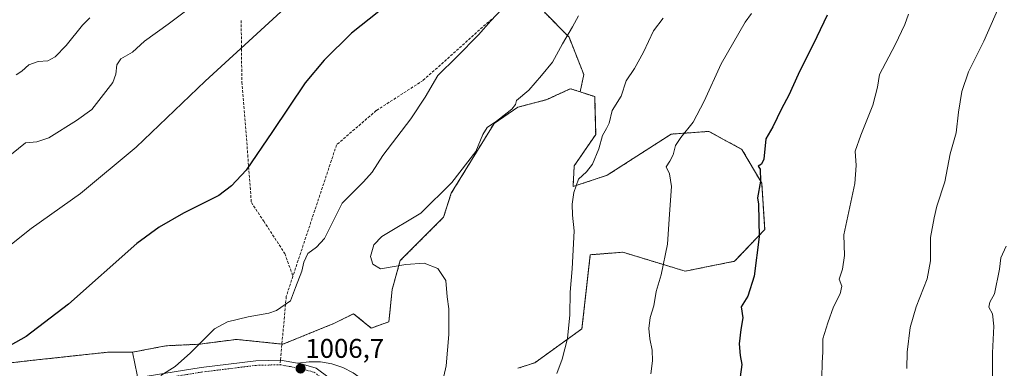
# Model space of a CAD drawing. Units: metres. Extents: x 648532 to 651997, y 4723086 to 4725473.
# Drawn here: x 651024 to 651388, y 4724921 to 4725050 of the extents above; entities that cross this region are included whole.
import ezdxf
from ezdxf.enums import TextEntityAlignment as Align

# ---------------------------------------------------------------- set-up
doc = ezdxf.new("R2010")
doc.units = ezdxf.units.M
doc.header["$MEASUREMENT"] = 0
for name, pattern in [('TRAZO_Y_PUNTO', [1, 0.5, -0.25, 0, -0.25]), ('TRAZOS', [0.75, 0.5, -0.25]), ('TRAZOSX2', [1.5, 1, -0.5])]:
    doc.linetypes.add(name, pattern=pattern)
for name, color, linetype, lineweight in [('Arbolado forestal', 92, 'TRAZOS', 0), ('Arbolado forestal CxS', 92, 'Continuous', 0), ('Carátula', 7, 'Continuous', 5), ('Curva de nivel maestra', 36, 'Continuous', 30), ('Curva de nivel normal', 36, 'Continuous', 0), ('Matorral', 135, 'Continuous', 0), ('Matorral CxS', 135, 'Continuous', 0), ('Pastizal CxS', 92, 'Continuous', 0), ('Pista no pavimentada', 254, 'Continuous', 13), ('Pista no pavimentada Cxs', 254, 'Continuous', 0), ('Pista pavimentada', 135, 'Continuous', 13), ('Pista pavimentada Cxs', 135, 'Continuous', 0), ('Pista pavimentada eje', 135, 'TRAZO_Y_PUNTO', 0), ('Punto de cota en terreno', 7, 'Continuous', 0), ('Rótulo de punto de cota en terreno', 19, 'Continuous', 0), ('Senda', 19, 'TRAZOSX2', 0)]:
    doc.layers.add(name, color=color, linetype=linetype, lineweight=lineweight)
doc.styles.add('Arial', font='txt', dxfattribs={"height": 0.2})

# ---------------------------------------------------------------- blocks, each defined once
blk = doc.blocks.new('*U178')
at = {"layer": 'Curva de nivel normal', "color": 36, "linetype": 'Continuous', "lineweight": 0}
blk.add_polyline3d([(651385.99, 4725054.62, 1035), (651380.53, 4725042.28, 1035), (651374.92, 4725030.95, 1035), (651372.35, 4725023.62, 1035), (651371.21, 4725016, 1035), (651370.34, 4725008.4, 1035), (651368.14, 4725000.62, 1035), (651366.09, 4724990.19, 1035), (651363.13, 4724981.28, 1035), (651362.15, 4724976.95, 1035), (651360.82, 4724969.62, 1035), (651360.77, 4724960.95, 1035), (651359.58, 4724954.28, 1035), (651355.45, 4724943.95, 1035), (651353.31, 4724936.38, 1035), (651352.12, 4724927.16, 1035), (651352.06, 4724921.16, 1035)], dxfattribs=at)
blk = doc.blocks.new('*U202')
at = {"layer": 'Curva de nivel normal', "color": 36, "linetype": 'Continuous', "lineweight": 0}
blk.add_polyline3d([(651320.62, 4724917.64, 1030), (651320.7, 4724923.38, 1030), (651321, 4724927.17, 1030), (651320.94, 4724932.09, 1030), (651322.85, 4724938, 1030), (651324.95, 4724944.01, 1030), (651327.32, 4724948.76, 1030), (651327.97, 4724951.63, 1030), (651327.03, 4724954.24, 1030), (651328.25, 4724957.95, 1030), (651329.03, 4724962.94, 1030), (651328.74, 4724970.56, 1030), (651332.8, 4724989.62, 1030), (651333.34, 4724996.28, 1030), (651332.87, 4725001.58, 1030), (651335.05, 4725007.48, 1030), (651339.44, 4725018.58, 1030), (651341.15, 4725025.28, 1030), (651341.97, 4725029.96, 1030), (651347.73, 4725040.9, 1030), (651351.31, 4725048.5, 1030), (651352.7, 4725052.34, 1030)], dxfattribs=at)
blk = doc.blocks.new('*U208')
at = {"layer": 'Curva de nivel normal', "color": 36, "linetype": 'Continuous', "lineweight": 0}
blk.add_polyline3d([(651388.76, 4724966.43, 1040), (651386.82, 4724962.07, 1040), (651386.35, 4724957.95, 1040), (651384.48, 4724948.76, 1040), (651382.76, 4724945.74, 1040), (651382.4, 4724943.82, 1040), (651383.76, 4724941.34, 1040), (651384.2, 4724936.88, 1040), (651383.82, 4724926.94, 1040), (651383.71, 4724912.61, 1040)], dxfattribs=at)
blk = doc.blocks.new('*U229')
at = {"layer": 'Curva de nivel maestra', "color": 36, "linetype": 'Continuous', "lineweight": 30}
blk.add_polyline3d([(651322.58, 4725051.95, 1025), (651318.78, 4725043.95, 1025), (651311.77, 4725029.95, 1025), (651308.41, 4725022.28, 1025), (651305.65, 4725017.28, 1025), (651302.5, 4725010.62, 1025), (651299.85, 4725006.16, 1025), (651299.12, 4724998.61, 1025), (651298.23, 4724996.77, 1025), (651297.02, 4724995.98, 1025), (651297.79, 4724994.9, 1025), (651297.93, 4724990.42, 1025), (651296.73, 4724984.26, 1025), (651297.11, 4724981.95, 1025), (651297.35, 4724969.85, 1025), (651295.55, 4724955.28, 1025), (651293.22, 4724947.95, 1025), (651290.78, 4724943.95, 1025), (651291.32, 4724939.95, 1025), (651290.56, 4724935.62, 1025), (651289.97, 4724930.26, 1025), (651290.41, 4724926.02, 1025), (651291.02, 4724922.59, 1025), (651290.35, 4724918.11, 1025)], dxfattribs=at)
blk = doc.blocks.new('5PATER')
at = {"layer": 'Carátula', "linetype": 'Continuous', "lineweight": 5}
h = blk.add_hatch(color=250, dxfattribs=at)
edge = h.paths.add_edge_path()
edge.add_ellipse((0, 0.01), major_axis=(-1.33, -1.34), ratio=0.999422, start_angle=0, end_angle=360)

msp = doc.modelspace()

# ---------------------------------------------------------------- linework, layer by layer
at = {"layer": 'Arbolado forestal', "color": 92, "linetype": 'TRAZOS', "lineweight": 0}
for points in [[(651217.89, 4725053.03, 1007.56), (651227.03, 4725043.74, 1010.1), (651232.48, 4725029.9, 1012.42), (651231.15, 4725023.5, 1012.42)], [(651231.15, 4725023.5, 1012.42), (651227.54, 4725024.69, 1011.9), (651222.29, 4725022.27, 1011.46), (651218.75, 4725020.64, 1011.27), (651208.02, 4725017.82, 1010.16), (651199.28, 4725011.87, 1010.01), (651183.45, 4724986.03, 1010.04), (651180.58, 4724977.13, 1010.74), (651164.53, 4724961.07, 1009.93), (651161.55, 4724950.37, 1008.61), (651160.36, 4724938.47, 1008.16), (651153.82, 4724936.09, 1007.57), (651147.28, 4724941.44, 1007.05), (651140.94, 4724938.27, 1006.61), (651140.15, 4724937.88, 1006.63), (651121.13, 4724930.14, 1005.98), (651120.74, 4724930.18, 1005.95), (651103.89, 4724931.93, 1005.57), (651090.21, 4724930.14, 1005.04), (651077.73, 4724929.55, 1004), (651065.39, 4724927.17, 1003.65)], [(651208.04, 4724921.22, 1013.16), (651214.34, 4724923.3, 1013.72), (651231.8, 4724935.83, 1015.96), (651234.88, 4724963.24, 1016.42), (651246.93, 4724964.2, 1017.95), (651269.99, 4724957.18, 1021.12), (651288.32, 4724960.84, 1023.78), (651299.44, 4724972.58, 1025.09), (651298.35, 4724989.71, 1024.86), (651291.03, 4725002.22, 1023.59), (651278.78, 4725008.89, 1021.05), (651264.83, 4725007.88, 1019), (651241.09, 4724992.64, 1016.51), (651228.49, 4724988.49, 1014.94), (651228.93, 4724996.13, 1014.38), (651236.88, 4725007.78, 1014.67), (651236.51, 4725021.75, 1013.43), (651231.15, 4725023.5, 1012.42)], [(651065.39, 4724927.17, 1003.65), (651056.17, 4724927.17, 1003.5), (651027.52, 4724924.07, 1000.28), (651005.98, 4724921.59, 998.88)]]:
    msp.add_polyline3d(points, dxfattribs=at)
at = {"layer": 'Arbolado forestal CxS', "color": 92, "linetype": 'Continuous', "lineweight": 0}
for points in [[(651217.89, 4725053.03, 1007.56), (651227.03, 4725043.74, 1010.1), (651232.48, 4725029.9, 1012.42), (651231.15, 4725023.5, 1012.42), (651231.15, 4725023.5, 1012.42), (651227.54, 4725024.69, 1011.9), (651222.29, 4725022.27, 1011.46), (651218.75, 4725020.64, 1011.27), (651208.02, 4725017.82, 1010.16), (651199.28, 4725011.87, 1010.01), (651183.45, 4724986.03, 1010.04), (651180.58, 4724977.13, 1010.74), (651164.53, 4724961.07, 1009.93), (651161.55, 4724950.36, 1008.61), (651160.36, 4724938.47, 1008.16), (651153.83, 4724936.09, 1007.57), (651147.29, 4724941.44, 1007.05), (651140.94, 4724938.27, 1006.61), (651140.15, 4724937.87, 1006.63), (651121.13, 4724930.14, 1005.98), (651103.89, 4724931.93, 1005.57), (651090.21, 4724930.14, 1005.04), (651077.73, 4724929.55, 1004), (651065.39, 4724927.17, 1003.65), (651056.17, 4724927.17, 1003.5), (651027.52, 4724924.07, 1000.28), (651005.98, 4724921.59, 998.88)], [(651208.04, 4724921.22, 1013.16), (651214.34, 4724923.3, 1013.72), (651231.8, 4724935.83, 1015.96), (651234.88, 4724963.24, 1016.42), (651246.93, 4724964.2, 1017.95), (651269.99, 4724957.18, 1021.12), (651288.32, 4724960.84, 1023.78), (651299.44, 4724972.58, 1025.09), (651298.35, 4724989.71, 1024.86), (651291.03, 4725002.22, 1023.59), (651278.78, 4725008.89, 1021.05), (651264.83, 4725007.88, 1019), (651241.09, 4724992.64, 1016.51), (651228.49, 4724988.49, 1014.94), (651228.93, 4724996.13, 1014.38), (651236.88, 4725007.78, 1014.67), (651236.51, 4725021.75, 1013.43), (651231.15, 4725023.5, 1012.42), (651232.48, 4725029.9, 1012.42), (651227.03, 4725043.74, 1010.1), (651217.89, 4725053.03, 1007.56)]]:
    msp.add_polyline3d(points, dxfattribs=at)
at = {"layer": 'Curva de nivel maestra', "color": 36, "linetype": 'Continuous', "lineweight": 30}
msp.add_polyline3d([(651166.76, 4725061.37, 1000), (651146.55, 4725045.25, 1000), (651136.4, 4725035.22, 1000), (651129.3, 4725026.88, 1000), (651117.2, 4725008.88, 1000), (651107.5, 4724994.5, 1000), (651102.04, 4724988.69, 1000), (651097.34, 4724985.16, 1000), (651084.38, 4724978.6, 1000), (651075.33, 4724973.44, 1000), (651067.03, 4724967.41, 1000), (651041.79, 4724944.97, 1000), (651026.03, 4724932.97, 1000), (651020.19, 4724929.65, 1000)], dxfattribs=at)
at = {"layer": 'Curva de nivel normal', "color": 36, "linetype": 'Continuous', "lineweight": 0}
for points in [[(651134.99, 4725066.73, 995), (651092.4, 4725027.44, 995), (651066.77, 4725003.03, 995), (651046.19, 4724985.88, 995), (651027.93, 4724972.95, 995), (651013.16, 4724961.23, 995)], [(651020.69, 4725000.44, 990), (651025.79, 4725004.7, 990), (651030.02, 4725005.03, 990), (651034.43, 4725006.48, 990), (651044.7, 4725012.95, 990), (651050.35, 4725016.99, 990), (651058.12, 4725026.93, 990), (651059.27, 4725030.11, 990), (651059.65, 4725033.56, 990), (651061.18, 4725035.72, 990), (651065.43, 4725038.22, 990), (651069.89, 4725042.28, 990), (651078.63, 4725048.62, 990), (651096.44, 4725061.98, 990)], [(651202.12, 4725054.18, 1005), (651198.04, 4725049.86, 1005), (651193.46, 4725044.58, 1005), (651185.46, 4725036.52, 1005), (651178.42, 4725029.62, 1005), (651173.82, 4725021.62, 1005), (651168.43, 4725013.5, 1005), (651158.12, 4724999.95, 1005), (651154.12, 4724993.81, 1005), (651150.96, 4724990.18, 1005), (651143.02, 4724982.37, 1005), (651136.5, 4724969.3, 1005), (651133.5, 4724966.07, 1005), (651130.37, 4724963.66, 1005), (651128.91, 4724960.46, 1005), (651128.12, 4724957.15, 1005), (651125.75, 4724951.16, 1005), (651123.92, 4724946.2, 1005), (651118.76, 4724942.6, 1005), (651115.9, 4724941.61, 1005), (651108.22, 4724940.31, 1005), (651100.61, 4724938.44, 1005), (651095.85, 4724935.82, 1005), (651086.87, 4724926.89, 1005), (651081.19, 4724921.86, 1005), (651075.89, 4724918.55, 1005)], [(651294.58, 4725052.57, 1020), (651292.26, 4725049.32, 1020), (651283.35, 4725033.95, 1020), (651277.04, 4725020.12, 1020), (651272.91, 4725012.28, 1020), (651268.36, 4725006.62, 1020), (651266.45, 4725003.62, 1020), (651265.59, 4725000.27, 1020), (651264.29, 4724997.9, 1020), (651263, 4724995.83, 1020), (651264.24, 4724993.2, 1020), (651264.98, 4724988.51, 1020), (651264.18, 4724978.23, 1020), (651263.52, 4724967.12, 1020), (651261.07, 4724955.79, 1020), (651259.32, 4724949.7, 1020), (651258.38, 4724944.38, 1020), (651257.03, 4724939.97, 1020), (651256.55, 4724936, 1020), (651256.9, 4724932.14, 1020), (651257.85, 4724927.99, 1020), (651257.93, 4724923.99, 1020), (651257.25, 4724919.15, 1020)], [(651022.38, 4725029.77, 985), (651024.5, 4725031.22, 985), (651027.12, 4725033.59, 985), (651030.52, 4725034.74, 985), (651034.1, 4725035.06, 985), (651036.78, 4725036.44, 985), (651040.84, 4725040.69, 985), (651046.92, 4725048.25, 985), (651049.68, 4725050.87, 985)], [(651230.58, 4725051.62, 1010), (651228.34, 4725047.54, 1010), (651224.59, 4725041.31, 1010), (651220.88, 4725034.54, 1010), (651216.81, 4725029.58, 1010), (651212.18, 4725024.13, 1010), (651207.6, 4725020.39, 1010), (651207.16, 4725018.88, 1010), (651205.9, 4725017.1, 1010), (651200.21, 4725012.72, 1010), (651196.7, 4725010.35, 1010), (651195.11, 4725007.7, 1010), (651192.51, 4725001.48, 1010), (651183.68, 4724989.97, 1010), (651172.22, 4724978.61, 1010), (651157.72, 4724970, 1010), (651154.79, 4724966.96, 1010), (651153.55, 4724962.63, 1010), (651154.38, 4724959.76, 1010), (651157.26, 4724958.09, 1010), (651166.57, 4724959.69, 1010), (651173.45, 4724960.08, 1010), (651178.4, 4724958.18, 1010), (651181.4, 4724953.7, 1010), (651181.92, 4724947.66, 1010), (651182.53, 4724943.18, 1010), (651182.54, 4724933.72, 1010), (651181.48, 4724922.12, 1010), (651179.86, 4724914.47, 1010)], [(651261.86, 4725050.83, 1015), (651258.31, 4725046.08, 1015), (651254.59, 4725038.24, 1015), (651251.2, 4725032.22, 1015), (651248.12, 4725027.62, 1015), (651246.28, 4725021.95, 1015), (651242.98, 4725016.62, 1015), (651241.86, 4725011.95, 1015), (651240.92, 4725009.95, 1015), (651239.46, 4725007.42, 1015), (651238.08, 4725002.5, 1015), (651235.66, 4724996.75, 1015), (651233.53, 4724993.92, 1015), (651230.57, 4724991.16, 1015), (651228.77, 4724986.32, 1015), (651228.22, 4724981.93, 1015), (651228.36, 4724977.92, 1015), (651228.86, 4724972.06, 1015), (651228.21, 4724958.07, 1015), (651227.42, 4724949.45, 1015), (651227.28, 4724940.98, 1015), (651226.47, 4724932.29, 1015), (651224.49, 4724924.6, 1015), (651222.46, 4724919.28, 1015)]]:
    msp.add_polyline3d(points, dxfattribs=at)
at = {"layer": 'Matorral', "color": 135, "linetype": 'Continuous', "lineweight": 0}
for points in [[(651065.39, 4724927.17, 1003.65), (651056.17, 4724927.17, 1003.5), (651027.52, 4724924.07, 1000.28), (651005.98, 4724921.59, 998.88)], [(651065.39, 4724927.17, 1003.65), (651067.17, 4724918.84, 1004.27), (651067.29, 4724917.6, 1004.35), (651067.45, 4724915.92, 1004.44), (651067.62, 4724914.23, 1004.52), (651068.66, 4724903.38, 1006.26), (651085.77, 4724883.67, 1005.47), (651103.73, 4724884.94, 1005.62), (651109.38, 4724879, 1004.54), (651112.95, 4724870.37, 1002.95), (651102.25, 4724860.26, 1002.66), (651091.84, 4724848.37, 1001.59), (651089.09, 4724830.38, 999.57), (651083.6, 4724821.97, 998.87), (651077.65, 4724806.56, 996.84), (651071.01, 4724769.53, 993.09), (651062.47, 4724755.96, 991.04), (651048.87, 4724741.62, 989.22), (651038.38, 4724729.9, 988.49), (651029.42, 4724708.69, 986.69)]]:
    msp.add_polyline3d(points, dxfattribs=at)
at = {"layer": 'Matorral CxS', "color": 135, "linetype": 'Continuous', "lineweight": 0}
msp.add_polyline3d([(651005.98, 4724921.59, 998.88), (651027.52, 4724924.07, 1000.28), (651056.17, 4724927.17, 1003.5), (651065.39, 4724927.17, 1003.65), (651067.17, 4724918.84, 1004.27), (651068.66, 4724903.38, 1006.26), (651085.77, 4724883.67, 1005.47), (651103.74, 4724884.94, 1005.62), (651109.38, 4724878.99, 1004.54), (651112.95, 4724870.37, 1002.95), (651102.25, 4724860.26, 1002.66), (651091.84, 4724848.37, 1001.59), (651089.09, 4724830.38, 999.57), (651083.6, 4724821.97, 998.87), (651077.65, 4724806.56, 996.84), (651071.01, 4724769.53, 993.09), (651062.47, 4724755.96, 991.04), (651048.88, 4724741.62, 989.22), (651038.38, 4724729.9, 988.49), (651029.42, 4724708.69, 986.69), (651029.42, 4724708.69, 986.69), (651016.1, 4724707.7, 987.85)], dxfattribs=at)
at = {"layer": 'Pastizal CxS', "color": 92, "linetype": 'Continuous', "lineweight": 0}
for points in [[(651067.17, 4724918.84, 1004.27), (651065.39, 4724927.17, 1003.65), (651077.73, 4724929.55, 1004), (651090.21, 4724930.14, 1005.04), (651103.89, 4724931.93, 1005.57), (651121.13, 4724930.14, 1005.98), (651140.15, 4724937.87, 1006.63), (651140.94, 4724938.27, 1006.61), (651147.29, 4724941.44, 1007.05), (651153.83, 4724936.09, 1007.57), (651160.36, 4724938.47, 1008.16), (651161.55, 4724950.36, 1008.61), (651164.53, 4724961.07, 1009.93), (651180.58, 4724977.13, 1010.74), (651183.45, 4724986.03, 1010.04), (651199.28, 4725011.87, 1010.01), (651208.02, 4725017.82, 1010.16), (651218.75, 4725020.64, 1011.27), (651222.29, 4725022.27, 1011.46), (651227.54, 4725024.69, 1011.9), (651231.15, 4725023.5, 1012.42), (651231.15, 4725023.5, 1012.42), (651236.51, 4725021.75, 1013.43), (651236.88, 4725007.78, 1014.67), (651228.93, 4724996.13, 1014.38), (651228.49, 4724988.49, 1014.94), (651241.09, 4724992.64, 1016.51), (651264.83, 4725007.88, 1019), (651278.78, 4725008.89, 1021.05), (651291.03, 4725002.22, 1023.59), (651298.35, 4724989.71, 1024.86), (651299.44, 4724972.58, 1025.09), (651288.32, 4724960.84, 1023.78), (651269.99, 4724957.18, 1021.12), (651246.93, 4724964.2, 1017.95), (651234.88, 4724963.24, 1016.42), (651231.8, 4724935.83, 1015.96), (651214.34, 4724923.3, 1013.72), (651208.04, 4724921.22, 1013.16)], [(651231.15, 4725023.5, 1012.42), (651227.54, 4725024.69, 1011.9), (651222.29, 4725022.27, 1011.46), (651218.75, 4725020.64, 1011.27), (651208.02, 4725017.82, 1010.16), (651199.28, 4725011.87, 1010.01), (651183.45, 4724986.03, 1010.04), (651180.58, 4724977.13, 1010.74), (651164.53, 4724961.07, 1009.93), (651161.55, 4724950.37, 1008.61), (651160.36, 4724938.47, 1008.16), (651153.82, 4724936.09, 1007.57), (651147.28, 4724941.44, 1007.05), (651140.94, 4724938.27, 1006.61), (651140.15, 4724937.88, 1006.63), (651121.13, 4724930.14, 1005.98), (651120.74, 4724930.18, 1005.95), (651103.89, 4724931.93, 1005.57), (651090.21, 4724930.14, 1005.04), (651077.73, 4724929.55, 1004), (651065.39, 4724927.17, 1003.65)], [(651208.04, 4724921.22, 1013.16), (651214.34, 4724923.3, 1013.72), (651231.8, 4724935.83, 1015.96), (651234.88, 4724963.24, 1016.42), (651246.93, 4724964.2, 1017.95), (651269.99, 4724957.18, 1021.12), (651288.32, 4724960.84, 1023.78), (651299.44, 4724972.58, 1025.09), (651298.35, 4724989.71, 1024.86), (651291.03, 4725002.22, 1023.59), (651278.78, 4725008.89, 1021.05), (651264.83, 4725007.88, 1019), (651241.09, 4724992.64, 1016.51), (651228.49, 4724988.49, 1014.94), (651228.93, 4724996.13, 1014.38), (651236.88, 4725007.78, 1014.67), (651236.51, 4725021.75, 1013.43), (651231.15, 4725023.5, 1012.42)], [(651065.39, 4724927.17, 1003.65), (651067.17, 4724918.84, 1004.27), (651067.29, 4724917.6, 1004.35), (651067.45, 4724915.92, 1004.44), (651067.62, 4724914.23, 1004.52), (651068.66, 4724903.38, 1006.26), (651085.77, 4724883.67, 1005.47), (651103.73, 4724884.94, 1005.62), (651109.38, 4724879, 1004.54), (651112.95, 4724870.37, 1002.95), (651102.25, 4724860.26, 1002.66), (651091.84, 4724848.37, 1001.59), (651089.09, 4724830.38, 999.57), (651083.6, 4724821.97, 998.87), (651077.65, 4724806.56, 996.84), (651071.01, 4724769.53, 993.09), (651062.47, 4724755.96, 991.04), (651048.87, 4724741.62, 989.22), (651038.38, 4724729.9, 988.49), (651029.42, 4724708.69, 986.69)]]:
    msp.add_polyline3d(points, dxfattribs=at)
at = {"layer": 'Pista no pavimentada', "color": 254, "linetype": 'Continuous', "lineweight": 13}
for points in [[(651126.55, 4724923.07, 1006.64), (651130.78, 4724923.65, 1006.72), (651135.05, 4724923.57, 1006.79), (651139.25, 4724922.86, 1006.88), (651143.31, 4724921.52, 1006.96), (651147.11, 4724919.59, 1007.03), (651150.59, 4724917.1, 1007.17), (651160.96, 4724906.61, 1007.91), (651167.89, 4724900.78, 1008.58), (651172.88, 4724897.2, 1009.02), (651179.35, 4724893.25, 1009.61), (651185.04, 4724889.62, 1010.13), (651188.25, 4724887.85, 1010.48), (651192.28, 4724884.95, 1010.93), (651199.04, 4724880.39, 1011.55), (651202.05, 4724878.65, 1011.83), (651206.87, 4724875.43, 1012.42), (651210.77, 4724872.67, 1012.66), (651215.11, 4724868.82, 1013.18), (651217.31, 4724866.91, 1013.37)], [(651126.55, 4724923.07, 1006.64), (651127.88, 4724922.83, 1006.67), (651133.4, 4724921.33, 1006.79), (651138.21, 4724917.72, 1006.92), (651141.31, 4724914.8, 1006.99), (651143.57, 4724910.79, 1007.01), (651145, 4724906.74, 1006.9), (651145.11, 4724905.97, 1006.86)]]:
    msp.add_polyline3d(points, dxfattribs=at)
at = {"layer": 'Pista no pavimentada Cxs', "color": 254, "linetype": 'Continuous', "lineweight": 0}
msp.add_polyline3d([(651138.21, 4724917.72, 1006.92), (651133.4, 4724921.33, 1006.79), (651127.88, 4724922.83, 1006.67), (651126.55, 4724923.07, 1006.64), (651130.78, 4724923.65, 1006.72), (651135.05, 4724923.57, 1006.79), (651139.25, 4724922.86, 1006.88), (651143.31, 4724921.52, 1006.96), (651147.11, 4724919.59, 1007.03)], dxfattribs=at)
at = {"layer": 'Pista pavimentada', "color": 135, "linetype": 'Continuous', "lineweight": 13}
for points in [[(651008.15, 4724906.65, 1001.23), (651026.01, 4724910, 1002.22), (651070.89, 4724918.26, 1004.56), (651090.8, 4724921.49, 1005.23), (651111.06, 4724924, 1005.98), (651120.2, 4724924.23, 1006.38), (651126.55, 4724923.07, 1006.64)], [(651126.55, 4724923.07, 1006.64), (651127.88, 4724922.83, 1006.67), (651133.4, 4724921.33, 1006.79), (651138.21, 4724917.72, 1006.92), (651141.31, 4724914.8, 1006.99), (651143.57, 4724910.79, 1007.01), (651145, 4724906.74, 1006.9), (651145.11, 4724905.97, 1006.86)]]:
    msp.add_polyline3d(points, dxfattribs=at)
at = {"layer": 'Pista pavimentada Cxs', "color": 135, "linetype": 'Continuous', "lineweight": 0}
msp.add_polyline3d([(651070.89, 4724918.26, 1004.56), (651090.8, 4724921.49, 1005.23), (651111.06, 4724924, 1005.98), (651120.2, 4724924.23, 1006.38), (651126.55, 4724923.07, 1006.64), (651126.55, 4724923.07, 1006.64), (651127.88, 4724922.83, 1006.67), (651133.4, 4724921.33, 1006.79), (651138.21, 4724917.72, 1006.92)], dxfattribs=at)
at = {"layer": 'Pista pavimentada eje', "color": 135, "linetype": 'TRAZO_Y_PUNTO', "lineweight": 0}
for points in [[(651017.42, 4724906.68, 1001.8), (651026.31, 4724908.34, 1002.41), (651048.73, 4724912.47, 1003.56), (651071.17, 4724916.6, 1004.62), (651081.08, 4724918.21, 1005.03), (651091.04, 4724919.82, 1005.32), (651101.06, 4724921.06, 1005.58), (651111.18, 4724922.32, 1006.02), (651115.49, 4724922.43, 1006.21), (651120.05, 4724922.54, 1006.42)], [(651120.05, 4724922.54, 1006.42), (651123.9, 4724921.84, 1006.57), (651127.5, 4724921.19, 1006.68), (651129.88, 4724920.54, 1006.73), (651132.64, 4724919.79, 1006.79), (651135.05, 4724917.98, 1006.86), (651137.13, 4724916.43, 1006.9), (651138.42, 4724915.21, 1006.93), (651139.19, 4724914.49, 1006.95)]]:
    msp.add_polyline3d(points, dxfattribs=at)
at = {"layer": 'Senda', "color": 19, "linetype": 'TRAZOSX2', "lineweight": 0}
for points in [[(651105.68, 4725049.99, 992.97), (651105.91, 4725027.15, 996.31), (651107.41, 4725009.26, 998.92), (651109.43, 4724982.59, 1001.19), (651114.01, 4724975.66, 1002.11), (651121.85, 4724963.65, 1003.6), (651124.82, 4724955.34, 1004.56)], [(651198.39, 4725050.48, 1004.93), (651173.04, 4725027.78, 1004.46), (651155.63, 4725016.57, 1003.18), (651140.96, 4725003.9, 1002.79), (651124.82, 4724955.34, 1004.56)], [(651124.82, 4724955.34, 1004.56), (651122.35, 4724947.81, 1004.82), (651120.2, 4724924.23, 1006.38), (651120.05, 4724922.54, 1006.42)]]:
    msp.add_polyline3d(points, dxfattribs=at)

# ---------------------------------------------------------------- block references
at = {"layer": 'Curva de nivel maestra', "color": 36, "linetype": 'Continuous', "lineweight": 30}
msp.add_blockref('*U229', (0, 0), dxfattribs=at)
at = {"layer": 'Curva de nivel normal', "color": 36, "linetype": 'Continuous', "lineweight": 0}
for name in ['*U202', '*U178', '*U208']:
    msp.add_blockref(name, (0, 0), dxfattribs=at)
at = {"layer": 'Punto de cota en terreno', "linetype": 'Continuous', "lineweight": 0}
msp.add_blockref('5PATER', (651127.66, 4724921.15, 1006.7), dxfattribs=at)

# ---------------------------------------------------------------- texts
at = {"layer": 'Rótulo de punto de cota en terreno', "color": 19, "linetype": 'Continuous', "lineweight": 0, "style": 'Arial'}
msp.add_text('1006,7', height=7, dxfattribs=at).set_placement((651129.42, 4724922.91), align=Align.BOTTOM_LEFT)

doc.saveas('drawing.dxf')
